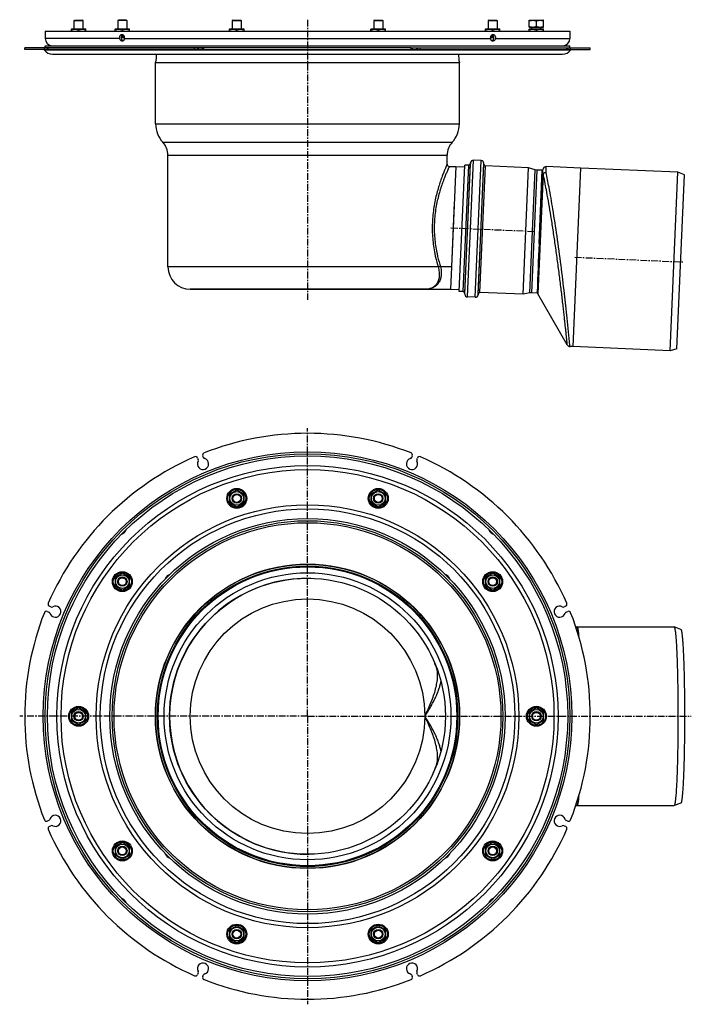
# Model space of a CAD drawing. Units: millimetres. Extents: x -676 to 493, y -595 to 287.
# Drawn here: x -108 to 493, y -595 to 286 of the extents above; entities that cross this region are included whole.
import ezdxf

# ---------------------------------------------------------------- set-up
doc = ezdxf.new("R2010")
doc.units = ezdxf.units.MM
doc.header["$LTSCALE"] = 16.335
doc.linetypes.add('CENTER', pattern=[0.6, 0.375, -0.075, 0.075, -0.075])
doc.layers.get('0').update_dxf_attribs({"linetype": 'CONTINUOUS'})
doc.layers.add('AXES', color=7, linetype='CONTINUOUS')

msp = doc.modelspace()

# ---------------------------------------------------------------- linework, layer by layer
at = {"color": 7, "linetype": 'Continuous'}
for p, q in [((348.14, 285.47), (348.52, 285.69)), ((348.14, 279.41), (348.14, 285.47)), ((348.52, 285.69), (360.76, 285.69)), ((354.64, 279.99), (354.64, 284.89)), ((361.14, 285.47), (360.76, 285.69)), ((361.14, 279.41), (361.14, 285.47)), ((-61.86, 277.47), (-61.48, 277.69)), ((-61.86, 275.69), (-61.86, 277.47)), ((-61.48, 277.69), (-49.24, 277.69)), ((-55.36, 275.69), (-55.36, 276.89)), ((-48.86, 277.47), (-49.24, 277.69)), ((-48.86, 275.69), (-48.86, 277.47)), ((-22.71, 277.47), (-22.33, 277.69)), ((-22.71, 275.69), (-22.71, 277.47)), ((-22.33, 277.69), (-10.09, 277.69)), ((-16.21, 275.69), (-16.21, 276.89)), ((-9.71, 277.47), (-10.09, 277.69)), ((-9.71, 275.69), (-9.71, 277.47)), ((79.79, 277.47), (80.17, 277.69)), ((79.79, 275.69), (79.79, 277.47)), ((80.17, 277.69), (92.41, 277.69)), ((86.29, 275.69), (86.29, 276.89)), ((92.79, 277.47), (92.41, 277.69)), ((92.79, 275.69), (92.79, 277.47)), ((206.49, 277.47), (206.87, 277.69)), ((206.49, 275.69), (206.49, 277.47)), ((206.87, 277.69), (219.11, 277.69)), ((212.99, 275.69), (212.99, 276.89)), ((219.49, 277.47), (219.11, 277.69)), ((219.49, 275.69), (219.49, 277.47)), ((308.99, 277.47), (309.37, 277.69)), ((308.99, 275.69), (308.99, 277.47)), ((309.37, 277.69), (321.61, 277.69)), ((315.49, 275.69), (315.49, 276.89)), ((321.99, 277.47), (321.61, 277.69)), ((321.99, 275.69), (321.99, 277.47)), ((348.52, 279.19), (348.14, 279.41)), ((348.14, 277.47), (348.52, 277.69)), ((348.14, 275.69), (348.14, 277.47)), ((348.52, 279.19), (360.76, 279.19)), ((348.52, 277.69), (360.76, 277.69)), ((354.64, 275.69), (354.64, 276.89)), ((360.76, 279.19), (361.14, 279.41)), ((361.14, 277.47), (360.76, 277.69)), ((361.14, 275.69), (361.14, 277.47)), ((-16.21, 271.31), (-16.21, 272.35)), ((315.49, 271.31), (315.49, 272.35)), ((242.35, 260.69), (-103.61, 260.69)), ((55.52, 259.19), (-103.61, 259.19)), ((-82.73, 259.19), (-82.73, 260.69)), ((51.86, 259.19), (51.86, 260.69)), ((55.66, 259.19), (55.66, 260.69)), ((55.66, 259.19), (242.35, 259.19)), ((250.73, 260.69), (402.89, 260.69)), ((250.73, 259.19), (402.89, 259.19)), ((382, 259.19), (382, 260.69)), ((282.44, 154.69), (278.51, 64.69)), ((359.85, 151.25), (355.37, 151.45)), ((357.49, 85.54), (360.38, 151.73)), ((360.38, 151.74), (360.38, 151.74)), ((360.38, 151.71), (360.38, 151.74)), ((360.38, 151.74), (360.38, 151.74)), ((394.48, 153.25), (363.51, 154.6)), ((387.5, -6.6), (394.48, 153.25)), ((278.51, 64.69), (24.64, 64.69)), ((278.51, 64.69), (277.64, 44.69)), ((254.64, 44.69), (44.64, 44.69)), ((355.34, 41.35), (350.57, 41.56)), ((387.5, -6.6), (384.78, -6.48)), ((56.33, -105.64), (55.81, -104.39)), ((243.46, -104.39), (242.95, -105.64)), ((51.2, -106.31), (51.71, -107.55)), ((247.57, -107.55), (248.08, -106.31)), ((86.29, -134.97), (79.79, -138.72)), ((79.79, -138.72), (79.79, -146.22)), ((92.79, -138.72), (86.29, -134.97)), ((92.79, -146.22), (92.79, -138.72)), ((212.99, -134.97), (206.49, -138.72)), ((206.49, -138.72), (206.49, -146.22)), ((219.49, -138.72), (212.99, -134.97)), ((219.49, -146.22), (219.49, -138.72)), ((79.79, -146.22), (86.29, -149.98)), ((86.29, -149.98), (92.79, -146.22)), ((206.49, -146.22), (212.99, -149.98)), ((212.99, -149.98), (219.49, -146.22)), ((-16.21, -209.44), (-22.71, -213.19)), ((-9.71, -213.19), (-16.21, -209.44)), ((315.49, -209.44), (308.99, -213.19)), ((321.99, -213.19), (315.49, -209.44)), ((-22.71, -213.19), (-22.71, -220.69)), ((-9.71, -220.69), (-9.71, -213.19)), ((308.99, -213.19), (308.99, -220.69)), ((321.99, -220.69), (321.99, -213.19)), ((-22.71, -220.69), (-16.21, -224.45)), ((-16.21, -224.45), (-9.71, -220.69)), ((308.99, -220.69), (315.49, -224.45)), ((315.49, -224.45), (321.99, -220.69)), ((-83.41, -243.61), (-82.16, -244.13)), ((-80.25, -239.51), (-81.49, -238.99)), ((380.77, -238.99), (379.52, -239.51)), ((381.44, -244.13), (382.68, -243.61)), ((-55.36, -329.93), (-61.86, -333.69)), ((-61.86, -333.69), (-61.86, -341.19)), ((-48.86, -333.69), (-55.36, -329.93)), ((-48.86, -341.19), (-48.86, -333.69)), ((354.64, -329.93), (348.14, -333.69)), ((348.14, -333.69), (348.14, -341.19)), ((361.14, -333.69), (354.64, -329.93)), ((361.14, -341.19), (361.14, -333.69)), ((-61.86, -341.19), (-55.36, -344.94)), ((-55.36, -344.94), (-48.86, -341.19)), ((348.14, -341.19), (354.64, -344.94)), ((354.64, -344.94), (361.14, -341.19)), ((-82.16, -430.75), (-83.41, -431.26)), ((382.68, -431.26), (381.44, -430.75)), ((-81.49, -435.88), (-80.25, -435.37)), ((379.52, -435.37), (380.77, -435.88)), ((-16.21, -450.43), (-22.71, -454.18)), ((-22.71, -454.18), (-22.71, -461.69)), ((-9.71, -454.18), (-16.21, -450.43)), ((-9.71, -461.69), (-9.71, -454.18)), ((315.49, -450.43), (308.99, -454.18)), ((308.99, -454.18), (308.99, -461.69)), ((321.99, -454.18), (315.49, -450.43)), ((321.99, -461.69), (321.99, -454.18)), ((-22.71, -461.69), (-16.21, -465.44)), ((-16.21, -465.44), (-9.71, -461.69)), ((308.99, -461.69), (315.49, -465.44)), ((315.49, -465.44), (321.99, -461.69)), ((86.29, -524.9), (79.79, -528.65)), ((79.79, -528.65), (79.79, -536.16)), ((92.79, -528.65), (86.29, -524.9)), ((92.79, -536.16), (92.79, -528.65)), ((212.99, -524.9), (206.49, -528.65)), ((206.49, -528.65), (206.49, -536.16)), ((219.49, -528.65), (212.99, -524.9)), ((219.49, -536.16), (219.49, -528.65)), ((79.79, -536.16), (86.29, -539.91)), ((86.29, -539.91), (92.79, -536.16)), ((206.49, -536.16), (212.99, -539.91)), ((212.99, -539.91), (219.49, -536.16)), ((51.71, -567.32), (51.2, -568.57)), ((55.81, -570.48), (56.33, -569.24))]:
    msp.add_line(p, q, dxfattribs=at)
at = {"color": 9, "linetype": 'Continuous'}
for p, q in [((-17.22, 269.99), (-14.4, 269.99)), ((-14.6, 271.05), (-17.03, 271.05)), ((313.68, 269.99), (316.5, 269.99)), ((313.88, 271.05), (316.3, 271.05)), ((-86.03, 259.19), (-86.03, 260.69)), ((-83.41, 260.69), (-83.41, 259.19)), ((-82.56, 259.19), (-82.56, 260.69)), ((48.55, 259.19), (48.55, 260.69)), ((51.2, 260.69), (51.2, 259.19)), ((51.71, 260.69), (51.71, 259.19)), ((56.93, 259.19), (56.93, 260.69)), ((381.84, 259.19), (381.84, 260.69)), ((382.68, 260.69), (382.68, 259.19)), ((385.31, 259.19), (385.31, 260.69)), ((356.99, 85.66), (359.85, 151.25)), ((363.28, 149.4), (363.51, 154.6)), ((360.7, 148.11), (356, 40.58)), ((355.34, 41.35), (355.36, 42.08)), ((355.36, 42.08), (355.37, 42.41)), ((384.68, -5.54), (384.68, -5.5)), ((384.78, -6.48), (384.68, -5.54)), ((264.98, -293.28), (264.96, -293.25)), ((264.98, -293.29), (264.98, -293.28)), ((264.96, -381.63), (264.98, -381.59)), ((264.98, -381.59), (264.98, -381.58))]:
    msp.add_line(p, q, dxfattribs=at)
at = {"color": 7, "linetype": 'Continuous'}
for centre, radius in [((86.29, -142.47), 8.92), ((86.29, -142.47), 6.12), ((86.29, -142.47), 4.2), ((212.99, -142.47), 8.92), ((212.99, -142.47), 6.12), ((212.99, -142.47), 4.2), ((-16.21, -216.94), 8.92), ((-16.21, -216.94), 6.12), ((315.49, -216.94), 8.92), ((315.49, -216.94), 6.12), ((-16.21, -216.94), 4.2), ((315.49, -216.94), 4.2), ((-55.36, -337.44), 8.92), ((-55.36, -337.44), 6.12), ((-55.36, -337.44), 4.2), ((354.64, -337.44), 8.92), ((354.64, -337.44), 6.12), ((354.64, -337.44), 4.2), ((-16.21, -457.93), 8.92), ((315.49, -457.93), 8.92), ((-16.21, -457.93), 6.12), ((-16.21, -457.93), 4.2), ((315.49, -457.93), 6.12), ((315.49, -457.93), 4.2), ((86.29, -532.4), 8.92), ((86.29, -532.4), 6.12), ((86.29, -532.4), 4.2), ((212.99, -532.4), 8.92), ((212.99, -532.4), 6.12), ((212.99, -532.4), 4.2)]:
    msp.add_circle(centre, radius, dxfattribs=at)
at = {"color": 9, "linetype": 'Continuous'}
for centre, radius in [((86.29, -142.47), 8.92), ((86.29, -142.47), 8.07), ((212.99, -142.47), 8.92), ((212.99, -142.47), 8.07), ((-16.21, -216.94), 8.92), ((-16.21, -216.94), 8.07), ((315.49, -216.94), 8.92), ((315.49, -216.94), 8.07), ((149.64, -337.44), 105), ((-55.36, -337.44), 8.92), ((-55.36, -337.44), 8.07), ((354.64, -337.44), 8.92), ((354.64, -337.44), 8.07), ((-16.21, -457.93), 8.92), ((315.49, -457.93), 8.92), ((-16.21, -457.93), 8.07), ((315.49, -457.93), 8.07), ((86.29, -532.4), 8.92), ((86.29, -532.4), 8.07), ((212.99, -532.4), 8.92), ((212.99, -532.4), 8.07)]:
    msp.add_circle(centre, radius, dxfattribs=at)
at = {"color": 7, "linetype": 'Continuous'}
for centre, radius, start, end in [((-20.4, 255.34), 16.51, 75.28239, 77.61576), ((319.79, 254.88), 16.98, 102.41698, 104.68486), ((276.64, 156.69), 2, 180, 270), ((359.87, 151.76), 0.51, 267.50003, 357.33679), ((363.38, 151.6), 3, 87.5, 177.33677), ((355.32, 40.84), 0.51, 20.72974, 87.5), ((358.6, 42.08), 3, 200.72989, 210), ((384.91, -3.49), 3, 210.00002, 267.5), ((149.64, -337.44), 253.25, 68.52625, 111.47375), ((149.64, -337.44), 253.25, 113.52625, 156.47375), ((49.35, -107.07), 2, 22.5, 113.52625), ((57.66, -103.63), 2, 111.47375, 202.5), ((58.18, -104.87), 2, 202.5, 252.4948), ((241.1, -104.87), 2, 287.5052, 337.5), ((241.62, -103.63), 2, 337.5, 68.52625), ((249.93, -107.07), 2, 66.47375, 157.5), ((149.64, -337.44), 253.25, 23.52625, 66.47375), ((56.07, -111.55), 5, 152.5052, 72.4948), ((49.86, -108.32), 2, 332.5052, 22.5), ((243.2, -111.55), 5, 107.5052, 27.4948), ((249.41, -108.32), 2, 157.5, 207.4948), ((149.64, -337.44), 123.5, 88.59717, 270.74846), ((-80.73, -237.15), 2, 156.47375, 247.5), ((380, -237.15), 2, 292.5, 23.52625), ((149.64, -337.44), 253.25, 158.52625, 201.47375), ((-84.17, -245.46), 2, 67.5, 158.52625), ((-82.93, -245.98), 2, 17.5052, 67.5), ((-76.25, -243.87), 5, 197.5052, 117.4948), ((-79.48, -237.66), 2, 247.5, 297.4948), ((375.53, -243.87), 5, 62.5052, 342.4948), ((378.76, -237.66), 2, 242.5052, 292.5), ((382.2, -245.98), 2, 112.5, 162.4948), ((383.45, -245.46), 2, 21.47375, 112.5), ((149.64, -337.44), 253.25, 338.52625, 21.47375), ((149.64, -337.44), 123.5, 24.14004, 26.55519), ((149.64, -337.44), 123.5, 21.0602, 23.02861), ((149.64, -337.44), 123.5, 335.62527, 339.0093), ((149.64, -337.44), 123.5, 333.44528, 333.95054), ((-84.17, -429.41), 2, 201.47375, 292.5), ((-82.93, -428.9), 2, 292.5, 342.4948), ((-76.25, -431), 5, 242.5052, 162.4948), ((375.53, -431), 5, 17.5052, 297.4948), ((382.2, -428.9), 2, 197.5052, 247.5), ((383.45, -429.41), 2, 247.5, 338.52625), ((-80.73, -437.73), 2, 112.5, 203.52625), ((149.64, -337.44), 253.25, 203.52625, 246.47375), ((-79.48, -437.21), 2, 62.5052, 112.5), ((149.64, -337.44), 253.25, 293.52625, 336.47375), ((378.76, -437.21), 2, 67.5, 117.4948), ((380, -437.73), 2, 336.47375, 67.5), ((56.07, -563.33), 5, 287.5052, 207.4948), ((49.35, -567.8), 2, 246.47375, 337.5), ((49.86, -566.56), 2, 337.5, 27.4948), ((57.66, -571.25), 2, 157.5, 248.52625), ((58.18, -570), 2, 107.5052, 157.5), ((149.64, -337.44), 253.25, 248.52625, 291.47375)]:
    msp.add_arc(centre, radius, start, end, dxfattribs=at)
at = {"color": 9, "linetype": 'Continuous'}
for centre, radius, start, end in [((359.87, 151.73), 0.51, 267.49445, 321.47545), ((359.87, 151.73), 0.512, 321.5202, 339.44956), ((359.87, 151.73), 0.51, 339.51966, 345.51794), ((359.87, 151.73), 0.512, 345.50427, 357.45988), ((-288.59, 12.38), 663.32, 11.67918, 11.80751), ((3721.23, -61.81), 3367.47, 177.49018, 178.22656), ((250.24, -298.88), 15.76, 18.55246, 19.83997), ((249.94, -298.98), 16.08, 18.11579, 18.55519), ((250.24, -376), 15.76, 340.16149, 341.44764), ((249.94, -375.9), 16.08, 341.44491, 341.87945)]:
    msp.add_arc(centre, radius, start, end, dxfattribs=at)
at = {"color": 7, "linetype": 'Continuous'}
for start_param, end_param in [(-0.968698, -0.941152), (-2.200441, -2.172895)]:
    msp.add_ellipse((280.04, -337.44), major_axis=(0, 55), ratio=0.043661, start_param=start_param, end_param=end_param, dxfattribs=at)
for points, knots in [([(348.14, 284.89), (348.4, 284.97), (348.93, 285.14), (349.74, 285.32), (350.56, 285.44), (351.39, 285.48), (352.21, 285.44), (353.03, 285.32), (353.84, 285.14), (354.38, 284.97), (354.64, 284.89)], [0, 0, 0, 0, 0.125711, 0.250878, 0.375578, 0.5, 0.624422, 0.749122, 0.874289, 1, 1, 1, 1]), ([(354.64, 284.89), (354.9, 284.97), (355.43, 285.14), (356.24, 285.32), (357.06, 285.44), (357.89, 285.48), (358.71, 285.44), (359.53, 285.32), (360.34, 285.14), (360.88, 284.97), (361.14, 284.89)], [0, 0, 0, 0, 0.125711, 0.250878, 0.375578, 0.5, 0.624422, 0.749122, 0.874289, 1, 1, 1, 1]), ([(-61.86, 276.89), (-61.6, 276.97), (-61.07, 277.14), (-60.26, 277.32), (-59.44, 277.44), (-58.61, 277.48), (-57.79, 277.44), (-56.97, 277.32), (-56.16, 277.14), (-55.62, 276.97), (-55.36, 276.89)], [0, 0, 0, 0, 0.125711, 0.250878, 0.375578, 0.5, 0.624422, 0.749122, 0.874289, 1, 1, 1, 1]), ([(-55.36, 276.89), (-55.1, 276.97), (-54.57, 277.14), (-53.76, 277.32), (-52.94, 277.44), (-52.11, 277.48), (-51.29, 277.44), (-50.47, 277.32), (-49.66, 277.14), (-49.12, 276.97), (-48.86, 276.89)], [0, 0, 0, 0, 0.125711, 0.250878, 0.375578, 0.5, 0.624422, 0.749122, 0.874289, 1, 1, 1, 1]), ([(-22.71, 276.89), (-22.45, 276.97), (-21.92, 277.14), (-21.11, 277.32), (-20.29, 277.44), (-19.46, 277.48), (-18.63, 277.44), (-17.81, 277.32), (-17, 277.14), (-16.47, 276.97), (-16.21, 276.89)], [0, 0, 0, 0, 0.125711, 0.250878, 0.375578, 0.5, 0.624422, 0.749122, 0.874289, 1, 1, 1, 1]), ([(-16.21, 276.89), (-15.95, 276.97), (-15.42, 277.14), (-14.61, 277.32), (-13.79, 277.44), (-12.96, 277.48), (-12.13, 277.44), (-11.31, 277.32), (-10.5, 277.14), (-9.97, 276.97), (-9.71, 276.89)], [0, 0, 0, 0, 0.125711, 0.250878, 0.375578, 0.5, 0.624422, 0.749122, 0.874289, 1, 1, 1, 1]), ([(79.79, 276.89), (80.05, 276.97), (80.58, 277.14), (81.39, 277.32), (82.21, 277.44), (83.04, 277.48), (83.87, 277.44), (84.69, 277.32), (85.5, 277.14), (86.03, 276.97), (86.29, 276.89)], [0, 0, 0, 0, 0.125711, 0.250878, 0.375578, 0.5, 0.624422, 0.749122, 0.874289, 1, 1, 1, 1]), ([(86.29, 276.89), (86.55, 276.97), (87.08, 277.14), (87.89, 277.32), (88.71, 277.44), (89.54, 277.48), (90.37, 277.44), (91.19, 277.32), (92, 277.14), (92.53, 276.97), (92.79, 276.89)], [0, 0, 0, 0, 0.125711, 0.250878, 0.375578, 0.5, 0.624422, 0.749122, 0.874289, 1, 1, 1, 1]), ([(206.49, 276.89), (206.75, 276.97), (207.28, 277.14), (208.09, 277.32), (208.91, 277.44), (209.74, 277.48), (210.56, 277.44), (211.38, 277.32), (212.19, 277.14), (212.72, 276.97), (212.99, 276.89)], [0, 0, 0, 0, 0.125711, 0.250878, 0.375578, 0.5, 0.624422, 0.749122, 0.874289, 1, 1, 1, 1]), ([(212.99, 276.89), (213.25, 276.97), (213.78, 277.14), (214.59, 277.32), (215.41, 277.44), (216.24, 277.48), (217.06, 277.44), (217.88, 277.32), (218.69, 277.14), (219.22, 276.97), (219.49, 276.89)], [0, 0, 0, 0, 0.125711, 0.250878, 0.375578, 0.5, 0.624422, 0.749122, 0.874289, 1, 1, 1, 1]), ([(308.99, 276.89), (309.25, 276.97), (309.78, 277.14), (310.59, 277.32), (311.41, 277.44), (312.24, 277.48), (313.06, 277.44), (313.88, 277.32), (314.69, 277.14), (315.22, 276.97), (315.49, 276.89)], [0, 0, 0, 0, 0.125711, 0.250878, 0.375578, 0.5, 0.624422, 0.749122, 0.874289, 1, 1, 1, 1]), ([(315.49, 276.89), (315.75, 276.97), (316.28, 277.14), (317.09, 277.32), (317.91, 277.44), (318.74, 277.48), (319.56, 277.44), (320.38, 277.32), (321.19, 277.14), (321.72, 276.97), (321.99, 276.89)], [0, 0, 0, 0, 0.125711, 0.250878, 0.375578, 0.5, 0.624422, 0.749122, 0.874289, 1, 1, 1, 1]), ([(348.14, 279.99), (348.4, 279.9), (348.93, 279.74), (349.74, 279.55), (350.56, 279.43), (351.39, 279.39), (352.21, 279.43), (353.03, 279.55), (353.84, 279.74), (354.38, 279.9), (354.64, 279.99)], [0, 0, 0, 0, 0.125711, 0.250878, 0.375578, 0.5, 0.624422, 0.749122, 0.874289, 1, 1, 1, 1]), ([(348.14, 276.89), (348.4, 276.97), (348.93, 277.14), (349.74, 277.32), (350.56, 277.44), (351.39, 277.48), (352.21, 277.44), (353.03, 277.32), (353.84, 277.14), (354.38, 276.97), (354.64, 276.89)], [0, 0, 0, 0, 0.125711, 0.250878, 0.375578, 0.5, 0.624422, 0.749122, 0.874289, 1, 1, 1, 1]), ([(354.64, 279.99), (354.9, 279.9), (355.43, 279.74), (356.24, 279.55), (357.06, 279.43), (357.89, 279.39), (358.71, 279.43), (359.53, 279.55), (360.34, 279.74), (360.88, 279.9), (361.14, 279.99)], [0, 0, 0, 0, 0.125711, 0.250878, 0.375578, 0.5, 0.624422, 0.749122, 0.874289, 1, 1, 1, 1]), ([(354.64, 276.89), (354.9, 276.97), (355.43, 277.14), (356.24, 277.32), (357.06, 277.44), (357.89, 277.48), (358.71, 277.44), (359.53, 277.32), (360.34, 277.14), (360.88, 276.97), (361.14, 276.89)], [0, 0, 0, 0, 0.125711, 0.250878, 0.375578, 0.5, 0.624422, 0.749122, 0.874289, 1, 1, 1, 1]), ([(-16.21, 271.31), (-16.1, 271.34), (-15.64, 271.45), (-15.18, 271.55), (-14.84, 271.61)], [0, 0, 0, 0, 0.250485, 1, 1, 1, 1]), ([(314.11, 271.61), (314.23, 271.59), (314.69, 271.5), (315.15, 271.4), (315.49, 271.31)], [0, 0, 0, 0, 0.249587, 1, 1, 1, 1]), ([(392.55, -265.88), (392.5, -265.22), (392.38, -264.01), (392.2, -262.3), (392.01, -260.85), (391.84, -259.8), (391.7, -259.1), (391.6, -258.66), (391.51, -258.29), (391.41, -257.99), (391.31, -257.76), (391.22, -257.6), (391.15, -257.51), (391.1, -257.47), (391.05, -257.44), (391.01, -257.44), (390.99, -257.44)], [0, 0, 0, 0, 0.225146, 0.42215, 0.590418, 0.729495, 0.788001, 0.83913, 0.882901, 0.919379, 0.948703, 0.971183, 0.98008, 0.987625, 0.994112, 1, 1, 1, 1]), ([(390.99, -417.44), (391.01, -417.44), (391.05, -417.43), (391.1, -417.4), (391.15, -417.36), (391.22, -417.27), (391.31, -417.12), (391.41, -416.88), (391.51, -416.58), (391.6, -416.21), (391.7, -415.78), (391.84, -415.07), (392.01, -414.02), (392.2, -412.57), (392.38, -410.87), (392.5, -409.65), (392.55, -409)], [0, 0, 0, 0, 0.005888, 0.012375, 0.01992, 0.028817, 0.051297, 0.080621, 0.117099, 0.16087, 0.211999, 0.270505, 0.409582, 0.57785, 0.774854, 1, 1, 1, 1])]:
    msp.add_open_spline(points, degree=3, knots=knots, dxfattribs=at)
at = {"color": 9, "linetype": 'Continuous'}
for points, knots in [([(274.64, 156.69), (274.64, 156.69), (274.64, 156.68), (274.64, 156.68), (274.63, 156.67), (274.62, 156.65), (274.61, 156.62), (274.59, 156.57), (274.56, 156.5), (274.52, 156.42), (274.48, 156.33), (274.42, 156.18), (274.32, 155.95), (274.18, 155.64), (274.02, 155.28), (273.84, 154.85), (273.64, 154.38), (273.32, 153.64), (272.88, 152.59), (272.3, 151.17), (271.65, 149.57), (270.95, 147.77), (270.21, 145.8), (269.43, 143.67), (268.33, 140.51), (266.95, 136.2), (265.37, 130.62), (263.94, 124.56), (262.74, 118.1), (261.86, 111.32), (261.36, 104.33), (261.29, 97.25), (261.78, 87.99), (262.74, 81.14), (263.61, 76.69)], [0, 0, 0, 0, 0.000024, 0.000095, 0.000214, 0.000381, 0.000858, 0.001524, 0.002381, 0.003428, 0.004662, 0.006085, 0.009491, 0.01364, 0.01852, 0.024121, 0.030432, 0.03744, 0.053489, 0.072148, 0.093287, 0.11677, 0.14246, 0.170221, 0.199916, 0.264592, 0.335483, 0.411621, 0.492029, 0.575669, 0.661402, 0.747983, 0.834118, 1, 1, 1, 1]), ([(276.64, 154.69), (276.64, 154.69), (276.64, 154.68), (276.64, 154.68), (276.63, 154.67), (276.63, 154.66), (276.62, 154.64), (276.61, 154.62), (276.59, 154.57), (276.56, 154.51), (276.52, 154.44), (276.48, 154.35), (276.42, 154.21), (276.32, 153.99), (276.18, 153.7), (276.02, 153.35), (275.84, 152.95), (275.64, 152.49), (275.41, 151.99), (275.16, 151.44), (274.8, 150.61), (274.29, 149.45), (273.64, 147.92), (272.94, 146.21), (272.19, 144.33), (271.41, 142.29), (270.6, 140.09), (269.78, 137.74), (268.65, 134.34), (267.29, 129.78), (265.82, 123.94), (264.59, 117.69), (263.68, 111.12), (263.16, 104.33), (263.08, 97.46), (263.45, 90.62), (264.23, 83.96), (265, 79.62), (265.44, 77.49)], [0, 0, 0, 0, 0.000024, 0.000094, 0.000212, 0.000377, 0.000589, 0.000848, 0.001508, 0.002356, 0.003391, 0.004613, 0.006021, 0.009392, 0.013497, 0.018328, 0.023873, 0.030122, 0.037063, 0.044681, 0.052963, 0.071458, 0.092423, 0.115727, 0.141238, 0.168824, 0.198354, 0.229704, 0.262749, 0.333447, 0.409513, 0.489991, 0.573845, 0.659912, 0.746898, 0.833442, 0.918212, 1, 1, 1, 1]), ([(360.17, 146.73), (360.17, 146.91), (360.23, 147.28), (360.42, 147.8), (360.73, 148.27), (361.25, 148.82), (362.11, 149.31), (362.9, 149.41), (363.28, 149.4)], [0, 0, 0, 0, 0.121107, 0.24289, 0.365838, 0.490332, 0.74294, 1, 1, 1, 1]), ([(360.7, 148.11), (360.54, 147.91), (360.28, 147.47), (360.18, 146.97), (360.17, 146.73)], [0, 0, 0, 0, 0.505739, 1, 1, 1, 1]), ([(360.7, 148.11), (360.84, 148.31), (361.18, 148.68), (361.81, 149.09), (362.53, 149.34), (363.03, 149.4), (363.28, 149.4)], [0, 0, 0, 0, 0.246167, 0.495987, 0.747935, 1, 1, 1, 1]), ([(382.31, -4.99), (382.31, -4.98), (382.31, -4.98), (382.31, -4.96), (382.3, -4.94), (382.3, -4.91), (382.3, -4.87), (382.29, -4.79), (382.28, -4.68), (382.26, -4.52), (382.24, -4.32), (382.22, -4.08), (382.18, -3.69), (382.12, -3.12), (382.04, -2.32), (381.94, -1.38), (381.83, -0.3), (381.7, 0.91), (381.51, 2.8), (381.23, 5.48), (380.85, 9.06), (380.41, 13.12), (379.93, 17.63), (379.38, 22.54), (378.79, 27.82), (377.91, 35.49), (376.7, 45.69), (375.12, 58.44), (373.39, 71.63), (371.56, 84.87), (369.65, 97.8), (367.18, 113.41), (364.38, 129.64), (362.02, 141.7), (361, 146.66)], [0, 0, 0, 0, 0.00003, 0.00012, 0.00027, 0.00048, 0.000751, 0.001081, 0.00192, 0.002999, 0.004317, 0.005873, 0.007666, 0.011961, 0.017192, 0.023349, 0.030421, 0.038393, 0.04725, 0.067546, 0.091151, 0.11788, 0.147528, 0.179868, 0.214655, 0.251629, 0.331027, 0.415748, 0.503375, 0.591454, 0.677556, 0.75932, 0.90094, 1, 1, 1, 1]), ([(384.68, -5.5), (383.88, 2.63), (382.31, 18.06), (379.67, 41.92), (376.71, 66.34), (373.3, 91.54), (369.72, 114.89), (366.38, 133.97), (364.21, 144.98), (363.28, 149.4)], [0, 0, 0, 0, 0.156759, 0.297356, 0.460319, 0.628566, 0.784924, 0.913388, 1, 1, 1, 1]), ([(355.79, 41.02), (355.79, 41.02), (355.79, 41.03), (355.79, 41.05), (355.8, 41.08), (355.8, 41.14), (355.8, 41.23), (355.8, 41.34), (355.81, 41.48), (355.81, 41.65), (355.82, 41.92), (355.84, 42.32), (355.85, 42.88), (355.88, 43.53), (355.9, 44.28), (355.93, 45.13), (355.97, 46.45), (356.04, 48.32), (356.12, 50.83), (356.23, 53.67), (356.34, 56.83), (356.47, 60.28), (356.61, 64), (356.82, 69.41), (357.11, 76.61), (357.36, 82.5), (357.49, 85.54)], [0, 0, 0, 0, 0.000287, 0.000645, 0.001146, 0.002576, 0.004578, 0.007151, 0.010293, 0.014003, 0.018279, 0.028522, 0.041002, 0.055697, 0.07258, 0.091619, 0.11278, 0.161308, 0.217807, 0.281862, 0.353002, 0.430706, 0.514403, 0.603479, 0.795114, 1, 1, 1, 1]), ([(357.49, 85.54), (357.49, 85.54), (357.48, 85.56), (357.45, 85.58), (357.41, 85.6), (357.34, 85.61), (357.27, 85.63), (357.15, 85.65), (357.05, 85.65), (356.99, 85.66)], [0, 0, 0, 0, 0.040525, 0.105081, 0.199027, 0.321191, 0.467811, 0.633912, 1, 1, 1, 1]), ([(263.61, 76.69), (263.82, 75.63), (264.66, 71.6), (265.69, 67.61), (266.53, 64.69)], [0, 0, 0, 0, 0.261998, 1, 1, 1, 1]), ([(265.44, 77.49), (265.67, 76.35), (266.62, 72.04), (267.81, 67.78), (268.78, 64.69)], [0, 0, 0, 0, 0.264001, 1, 1, 1, 1]), ([(266.53, 64.69), (266.79, 63.9), (267.2, 62.34), (267.57, 60.03), (267.69, 57.84), (267.54, 55.23), (267, 52.82), (266.05, 50.73), (265.21, 49.39), (264.23, 48.23), (263.13, 47.24), (261.92, 46.42), (260.16, 45.55), (257.72, 44.85), (255.68, 44.69), (254.64, 44.69)], [0, 0, 0, 0, 0.089447, 0.173245, 0.251388, 0.324097, 0.454682, 0.514035, 0.570341, 0.624414, 0.67707, 0.729086, 0.781157, 0.887577, 1, 1, 1, 1]), ([(268.75, 64.69), (269.13, 63.15), (269.49, 60.85), (269.44, 57.86), (269.19, 55.84), (268.72, 53.98), (268.07, 52.28), (267.24, 50.77), (266.27, 49.43), (265.15, 48.26), (263.92, 47.27), (262.57, 46.45), (260.64, 45.56), (257.98, 44.85), (255.77, 44.69), (254.64, 44.69)], [0, 0, 0, 0, 0.164083, 0.238874, 0.309039, 0.374986, 0.437259, 0.496495, 0.553395, 0.608677, 0.663038, 0.717129, 0.771515, 0.882857, 1, 1, 1, 1]), ([(254.64, -337.44), (255.6, -335.57), (257.44, -331.82), (259.96, -326.11), (262.17, -320.38), (264, -314.68), (265.16, -309.95), (265.79, -306.26), (266.1, -303.59), (266.22, -301.02), (266.11, -297.8), (265.7, -295.44), (265.22, -293.98)], [0, 0, 0, 0, 0.137857, 0.274884, 0.410004, 0.54181, 0.668536, 0.729382, 0.788198, 0.84476, 0.898918, 1, 1, 1, 1]), ([(254.64, -337.44), (256.33, -334.93), (258.74, -331.11), (261.68, -325.88), (263.7, -321.95), (265.5, -318.03), (267.06, -314.13), (268.32, -310.29), (268.95, -307.74), (269.19, -306.48)], [0, 0, 0, 0, 0.263474, 0.393874, 0.522473, 0.648424, 0.770743, 0.888323, 1, 1, 1, 1]), ([(265.22, -380.9), (265.7, -379.43), (266.11, -377.08), (266.22, -373.86), (266.1, -371.28), (265.79, -368.62), (265.16, -364.92), (264, -360.2), (262.17, -354.5), (259.96, -348.76), (257.44, -343.06), (255.6, -339.3), (254.64, -337.44)], [0, 0, 0, 0, 0.10108, 0.155238, 0.211799, 0.270614, 0.33146, 0.458186, 0.589993, 0.725113, 0.862142, 1, 1, 1, 1]), ([(269.19, -368.4), (268.95, -367.14), (268.32, -364.58), (267.06, -360.75), (265.5, -356.85), (263.7, -352.92), (261.68, -348.99), (258.74, -343.77), (256.33, -339.95), (254.64, -337.44)], [0, 0, 0, 0, 0.111677, 0.229257, 0.351575, 0.477527, 0.606126, 0.736526, 1, 1, 1, 1])]:
    msp.add_open_spline(points, degree=3, knots=knots, dxfattribs=at)
at = {"layer": 'AXES', "color": 7, "linetype": 'Continuous'}
for p, q in [((-59.36, 285.19), (-58.86, 285.69)), ((-59.36, 277.69), (-59.36, 285.19)), ((-59.36, 285.19), (-51.36, 285.19)), ((-58.86, 285.69), (-51.86, 285.69)), ((-51.36, 285.19), (-51.86, 285.69)), ((-51.36, 277.69), (-51.36, 285.19)), ((-19.71, 285.69), (-20.21, 285.19)), ((-20.21, 285.19), (-20.21, 277.69)), ((-12.21, 285.19), (-20.21, 285.19)), ((-12.71, 285.69), (-19.71, 285.69)), ((-12.71, 285.69), (-12.21, 285.19)), ((-12.21, 285.19), (-12.21, 277.69)), ((82.79, 285.69), (82.29, 285.19)), ((82.29, 285.19), (82.29, 277.69)), ((82.29, 285.19), (90.29, 285.19)), ((82.79, 285.69), (89.79, 285.69)), ((89.79, 285.69), (90.29, 285.19)), ((90.29, 285.19), (90.29, 277.69)), ((209.49, 285.69), (208.99, 285.19)), ((208.99, 285.19), (208.99, 277.69)), ((208.99, 285.19), (216.99, 285.19)), ((209.49, 285.69), (216.49, 285.69)), ((216.49, 285.69), (216.99, 285.19)), ((216.99, 285.19), (216.99, 277.69)), ((311.99, 285.69), (311.49, 285.19)), ((311.49, 285.19), (311.49, 277.69)), ((311.49, 285.19), (319.49, 285.19)), ((311.99, 285.69), (318.99, 285.69)), ((318.99, 285.69), (319.49, 285.19)), ((319.49, 285.19), (319.49, 277.69)), ((-85.36, 275.69), (-85.36, 269.19)), ((-85.36, 275.69), (384.64, 275.69)), ((350.64, 277.69), (350.64, 279.19)), ((358.64, 277.69), (358.64, 279.19)), ((384.64, 275.69), (384.64, 269.19)), ((-14.4, 269.69), (-17.22, 269.69)), ((316.5, 269.69), (313.67, 269.69)), ((-103.61, 259.19), (-103.61, 260.69)), ((-85.36, 260.69), (-85.36, 262.69)), ((-85.36, 262.69), (384.64, 262.69)), ((242.35, 260.69), (250.73, 260.69)), ((242.35, 259.19), (247.31, 259.19)), ((243.62, 259.19), (243.62, 260.69)), ((247.41, 259.19), (247.41, 260.69)), ((247.41, 259.19), (250.73, 259.19)), ((384.64, 260.69), (384.64, 262.69)), ((402.89, 259.19), (402.89, 260.69)), ((-78.86, 255.19), (378.14, 255.19)), ((13.64, 192.69), (13.64, 247.69)), ((13.64, 247.69), (285.64, 247.69)), ((285.64, 192.69), (285.64, 247.69)), ((24.64, 64.69), (24.64, 164.69)), ((274.64, 156.69), (274.64, 164.69)), ((305.15, 159.9), (298.23, 160.2)), ((276.64, 154.69), (282.44, 154.69)), ((282.44, 154.63), (290.43, 154.29)), ((285.56, 42.74), (290.5, 155.93)), ((293.97, 155.78), (290.5, 155.93)), ((295.64, 158.03), (295.52, 157.09)), ((307.58, 156.56), (307.54, 157.51)), ((347.58, 153.44), (309.02, 155.13)), ((342.64, 40.25), (347.58, 153.44)), ((353.66, 151.53), (347.58, 153.44)), ((348.86, 41.63), (353.66, 151.53)), ((350.57, 41.56), (355.37, 151.45)), ((355.37, 151.45), (353.66, 151.53)), ((387.5, -6.6), (394.48, 153.25)), ((481.4, 149.45), (394.48, 153.25)), ((474.42, -10.4), (481.4, 149.45)), ((480.51, -8.48), (487.3, 147.01)), ((487.3, 147.01), (481.4, 149.45)), ((281.03, 122.34), (278.51, 64.69)), ((44.69, 44.69), (277.64, 44.69)), ((277.64, 44.74), (285.63, 44.39)), ((289.02, 42.59), (285.56, 42.74)), ((290.5, 40.21), (290.46, 41.16)), ((299.81, 37.52), (292.89, 37.82)), ((302.52, 40.63), (302.4, 39.69)), ((342.64, 40.25), (304.07, 41.93)), ((348.86, 41.63), (342.64, 40.25)), ((350.57, 41.56), (348.86, 41.63)), ((382.31, -4.99), (356, 40.58)), ((474.42, -10.4), (387.5, -6.6)), ((480.51, -8.48), (474.42, -10.4)), ((389.91, -257.44), (477.91, -257.44)), ((477.91, -257.44), (477.97, -257.45)), ((483.96, -259.63), (477.97, -257.45)), ((274.02, -282.44), (274.29, -282.44)), ((274.02, -392.44), (274.29, -392.44)), ((389.91, -417.44), (477.91, -417.44)), ((477.97, -417.43), (477.91, -417.44)), ((483.96, -415.24), (477.97, -417.43)), ((242.95, -569.24), (243.46, -570.48)), ((248.08, -568.57), (247.57, -567.32))]:
    msp.add_line(p, q, dxfattribs=at)
at = {"layer": 'AXES', "color": 7, "linetype": 'CENTER'}
for p, q in [((149.64, 286), (149.64, 35.29)), ((278.04, 99.77), (352.97, 96.5)), ((388.99, 73.41), (485.9, 69.18)), ((149.64, -337.44), (149.64, -79.65)), ((149.64, -337.44), (-108.15, -337.44)), ((149.64, -337.44), (149.64, -595.23)), ((149.64, -337.44), (493.38, -337.44))]:
    msp.add_line(p, q, dxfattribs=at)
at = {"layer": 'AXES', "color": 9, "linetype": 'Continuous'}
for p, q in [((-18.6, 269.19), (-85.36, 269.19)), ((-15.12, 267.33), (-16.05, 267.33)), ((-14.44, 269.19), (313.72, 269.19)), ((314.39, 267.33), (315.33, 267.33)), ((317.87, 269.19), (384.64, 269.19)), ((385.21, 258.62), (-85.93, 258.62)), ((242.35, 259.19), (242.35, 260.69)), ((247.57, 260.69), (247.57, 259.19)), ((248.08, 260.69), (248.08, 259.19)), ((250.73, 259.19), (250.73, 260.69)), ((13.64, 192.69), (285.64, 192.69)), ((20.09, 176.26), (279.18, 176.26)), ((24.64, 164.69), (274.64, 164.69)), ((292.89, 37.82), (298.23, 160.2)), ((299.81, 37.52), (305.15, 159.9)), ((289.02, 42.59), (293.97, 155.78)), ((290.46, 41.16), (295.52, 157.09)), ((290.5, 40.21), (295.64, 158.03)), ((302.4, 39.69), (307.54, 157.51)), ((302.52, 40.63), (307.58, 156.56)), ((304.07, 41.93), (309.02, 155.13))]:
    msp.add_line(p, q, dxfattribs=at)
for radius in [236.75, 224.4, 220.75, 189.25, 185.6, 173.25, 128.45]:
    msp.add_circle((149.64, -337.44), radius, dxfattribs=at)
at = {"layer": 'AXES', "color": 7, "linetype": 'Continuous'}
for centre, radius in [((149.64, -337.44), 235), ((149.64, -337.44), 233), ((86.29, -142.47), 4), ((86.29, -142.47), 3.5), ((212.99, -142.47), 4), ((212.99, -142.47), 3.5), ((149.64, -337.44), 177), ((149.64, -337.44), 175), ((149.64, -337.44), 136.25), ((149.64, -337.44), 136), ((149.64, -337.44), 134.54), ((149.64, -337.44), 133.75), ((-16.21, -216.94), 4), ((-16.21, -216.94), 3.5), ((149.64, -337.44), 123.5), ((315.49, -216.94), 4), ((315.49, -216.94), 3.5), ((-55.36, -337.44), 4), ((-55.36, -337.44), 3.5), ((354.64, -337.44), 3.5), ((-16.21, -457.93), 4), ((-16.21, -457.93), 3.5), ((315.49, -457.93), 4), ((315.49, -457.93), 3.5), ((86.29, -532.4), 4), ((212.99, -532.4), 4), ((86.29, -532.4), 3.5), ((212.99, -532.4), 3.5)]:
    msp.add_circle(centre, radius, dxfattribs=at)
for centre, radius, start, end in [((-78.86, 269.19), 6.5, 180, 267.82189), ((-14.19, 269.78), 3.08, 233.04667, 240.99434), ((-15.01, 271), 1.81, 116.73528, 122.67242), ((-14.3, 269.59), 2.85, 241.03534, 245.43542), ((313.58, 269.59), 2.85, 294.56664, 298.91912), ((313.48, 269.76), 3.04, 298.92006, 306.94604), ((314.29, 271), 1.81, 57.35497, 63.26661), ((378.14, 269.19), 6.5, 272.17811, 360), ((-87.11, 257.69), 1.5, 38.24662, 72.74887), ((-78.86, 264.19), 9, 218.24662, 270), ((378.14, 264.19), 9, 270, 321.75338), ((386.38, 257.69), 1.5, 107.25113, 141.75338), ((-14.15, 254.19), 28.54, 346.83611, 2.00793), ((313.43, 254.19), 28.54, 177.99207, 193.16389), ((37.78, 192.69), 24.14, 180, 222.89547), ((261.5, 192.69), 24.14, 317.10453, 360), ((7.64, 164.69), 17, 0, 42.89547), ((291.64, 164.69), 17, 137.10453, 180), ((298.12, 157.7), 2.5, 87.5, 172.5), ((305.04, 157.4), 2.5, 2.5, 87.5), ((294.03, 157.28), 1.5, 267.5, 352.5), ((309.08, 156.62), 1.5, 182.5, 267.5), ((44.64, 64.69), 20, 180, 270), ((288.96, 41.09), 1.5, 2.5, 87.5), ((293, 40.32), 2.5, 182.5, 267.5), ((299.92, 40.01), 2.5, 267.5, 352.5), ((304.01, 40.43), 1.5, 87.5, 172.5), ((243.2, -563.33), 5, 332.5052, 252.4948), ((241.1, -570), 2, 22.5, 72.4948), ((241.62, -571.25), 2, 291.47375, 22.5), ((249.41, -566.56), 2, 152.5052, 202.5), ((249.93, -567.8), 2, 202.5, 293.52625)]:
    msp.add_arc(centre, radius, start, end, dxfattribs=at)
for points, knots in [([(-18.6, 269.19), (-18.66, 269.62), (-18.65, 270.49), (-18.31, 271.51), (-17.86, 272.15), (-17.46, 272.51), (-17.01, 272.73), (-16.69, 272.79), (-16.53, 272.79)], [0, 0, 0, 0, 0.284767, 0.554666, 0.677956, 0.791984, 0.898218, 1, 1, 1, 1]), ([(-16.21, 266.79), (-16.47, 266.79), (-17.02, 266.93), (-17.75, 267.45), (-18.34, 268.22), (-18.55, 268.86), (-18.6, 269.19)], [0, 0, 0, 0, 0.214652, 0.459083, 0.723781, 1, 1, 1, 1]), ([(-16.44, 272.13), (-16.59, 271.95), (-16.94, 271.42), (-17.24, 270.4), (-17.24, 269.59), (-17.18, 269.19)], [0, 0, 0, 0, 0.229513, 0.606376, 1, 1, 1, 1]), ([(-17.18, 269.19), (-17.13, 268.81), (-16.85, 268.1), (-16.33, 267.54), (-16.04, 267.32)], [0, 0, 0, 0, 0.5079, 1, 1, 1, 1]), ([(-16.53, 272.79), (-16.37, 272.79), (-16.05, 272.73), (-15.6, 272.51), (-15.19, 272.15), (-14.73, 271.51), (-14.39, 270.49), (-14.38, 269.62), (-14.44, 269.19)], [0, 0, 0, 0, 0.101721, 0.208313, 0.322832, 0.446466, 0.71615, 1, 1, 1, 1]), ([(-15.99, 272.52), (-16.03, 272.5), (-16.19, 272.38), (-16.34, 272.24), (-16.44, 272.13)], [0, 0, 0, 0, 0.242176, 1, 1, 1, 1]), ([(-14.44, 269.19), (-14.49, 268.86), (-14.59, 268.4), (-14.81, 267.83), (-15, 267.47), (-15.24, 267.17), (-15.53, 266.95), (-15.85, 266.81), (-16.09, 266.79), (-16.21, 266.79)], [0, 0, 0, 0, 0.301306, 0.437682, 0.56276, 0.677616, 0.785402, 0.891096, 1, 1, 1, 1]), ([(313.72, 269.19), (313.65, 269.62), (313.66, 270.49), (314.01, 271.51), (314.47, 272.15), (314.87, 272.51), (315.33, 272.73), (315.65, 272.79), (315.81, 272.79)], [0, 0, 0, 0, 0.283849, 0.553533, 0.677167, 0.791686, 0.898278, 1, 1, 1, 1]), ([(315.48, 266.79), (315.37, 266.79), (315.13, 266.81), (314.8, 266.95), (314.52, 267.17), (314.28, 267.47), (314.08, 267.83), (313.86, 268.4), (313.76, 268.86), (313.72, 269.19)], [0, 0, 0, 0, 0.108905, 0.214599, 0.322386, 0.437242, 0.562319, 0.698694, 1, 1, 1, 1]), ([(315.71, 272.13), (315.68, 272.17), (315.54, 272.31), (315.39, 272.44), (315.26, 272.52)], [0, 0, 0, 0, 0.258694, 1, 1, 1, 1]), ([(315.31, 267.32), (315.61, 267.54), (316.13, 268.09), (316.41, 268.81), (316.46, 269.19)], [0, 0, 0, 0, 0.49208, 1, 1, 1, 1]), ([(317.87, 269.19), (317.83, 268.86), (317.62, 268.22), (317.03, 267.45), (316.3, 266.93), (315.74, 266.79), (315.48, 266.79)], [0, 0, 0, 0, 0.276219, 0.540917, 0.785348, 1, 1, 1, 1]), ([(316.46, 269.19), (316.5, 269.46), (316.55, 270.48), (316.21, 271.56), (315.71, 272.13)], [0, 0, 0, 0, 0.265856, 1, 1, 1, 1]), ([(315.81, 272.79), (315.97, 272.79), (316.29, 272.73), (316.74, 272.51), (317.14, 272.15), (317.59, 271.51), (317.93, 270.49), (317.94, 269.62), (317.87, 269.19)], [0, 0, 0, 0, 0.101782, 0.208015, 0.322043, 0.445333, 0.715233, 1, 1, 1, 1]), ([(-14.63, -173.17), (-14.86, -173.41), (-15.24, -173.71), (-15.78, -174.04), (-16.15, -174.24), (-16.49, -174.41), (-16.78, -174.54), (-17, -174.65), (-17.12, -174.72), (-17.16, -174.75)], [0, 0, 0, 0, 0.330552, 0.485063, 0.62743, 0.754171, 0.861334, 0.9446, 1, 1, 1, 1]), ([(-13.07, -170.67), (-13.1, -170.72), (-13.17, -170.85), (-13.28, -171.08), (-13.42, -171.37), (-13.65, -171.84), (-14.01, -172.47), (-14.4, -172.95), (-14.63, -173.17)], [0, 0, 0, 0, 0.062013, 0.149363, 0.258222, 0.384745, 0.677019, 1, 1, 1, 1]), ([(313.9, -173.17), (313.68, -172.95), (313.29, -172.47), (312.93, -171.84), (312.7, -171.37), (312.56, -171.08), (312.45, -170.85), (312.38, -170.72), (312.35, -170.67)], [0, 0, 0, 0, 0.322978, 0.615249, 0.741773, 0.850632, 0.937984, 1, 1, 1, 1]), ([(316.44, -174.75), (316.39, -174.72), (316.27, -174.65), (316.05, -174.54), (315.76, -174.41), (315.42, -174.24), (315.05, -174.04), (314.52, -173.71), (314.14, -173.41), (313.9, -173.17)], [0, 0, 0, 0, 0.055979, 0.139603, 0.246921, 0.373638, 0.51587, 0.670118, 1, 1, 1, 1]), ([(23.99, -211.79), (24.23, -211.55), (24.63, -211.23), (25.18, -210.9), (25.57, -210.71), (25.92, -210.55), (26.21, -210.42), (26.41, -210.33), (26.52, -210.26), (26.56, -210.23), (26.58, -210.22)], [0, 0, 0, 0, 0.336579, 0.493341, 0.637147, 0.764212, 0.870174, 0.950149, 0.978998, 1, 1, 1, 1]), ([(272.7, -210.22), (272.72, -210.23), (272.76, -210.26), (272.87, -210.33), (273.07, -210.42), (273.36, -210.55), (273.71, -210.71), (274.09, -210.9), (274.65, -211.23), (275.05, -211.55), (275.29, -211.79)], [0, 0, 0, 0, 0.021002, 0.049851, 0.129826, 0.235789, 0.362855, 0.506661, 0.663423, 1, 1, 1, 1]), ([(22.42, -214.38), (22.43, -214.36), (22.46, -214.32), (22.53, -214.2), (22.62, -214.01), (22.75, -213.72), (22.91, -213.37), (23.11, -212.98), (23.44, -212.43), (23.75, -212.03), (23.99, -211.79)], [0, 0, 0, 0, 0.021, 0.049845, 0.129813, 0.235768, 0.362829, 0.506622, 0.663382, 1, 1, 1, 1]), ([(275.29, -211.79), (275.53, -212.03), (275.84, -212.43), (276.17, -212.98), (276.37, -213.37), (276.53, -213.72), (276.66, -214.01), (276.75, -214.2), (276.81, -214.32), (276.84, -214.36), (276.86, -214.38)], [0, 0, 0, 0, 0.336622, 0.493382, 0.637175, 0.764235, 0.870189, 0.950156, 0.979001, 1, 1, 1, 1]), ([(390.99, -257.44), (391, -257.44), (391.04, -257.44), (391.07, -257.46), (391.09, -257.47)], [0, 0, 0, 0, 0.23677, 1, 1, 1, 1]), ([(391.09, -257.47), (391.13, -257.49), (391.2, -257.57), (391.29, -257.72), (391.39, -257.93), (391.48, -258.2), (391.57, -258.53), (391.7, -259.08), (391.86, -259.92), (392.04, -261.09), (392.22, -262.49), (392.39, -264.11), (392.5, -265.26), (392.55, -265.88)], [0, 0, 0, 0, 0.01527, 0.035893, 0.062563, 0.095581, 0.13509, 0.181157, 0.293039, 0.431192, 0.595355, 0.785127, 1, 1, 1, 1]), ([(478, -257.46), (478.03, -257.48), (478.09, -257.54), (478.17, -257.66), (478.26, -257.83), (478.38, -258.14), (478.52, -258.64), (478.68, -259.39), (478.84, -260.32), (479, -261.43), (479.16, -262.72), (479.32, -264.19), (479.47, -265.83), (479.68, -268.34), (479.92, -271.88), (480.18, -276.58), (480.43, -281.86), (480.65, -287.65), (480.84, -293.91), (481.01, -300.59), (481.15, -307.6), (481.26, -314.9), (481.37, -324.99), (481.42, -337.77), (481.37, -350.55), (481.26, -360.62), (481.14, -367.9), (481, -374.89), (480.83, -381.52), (480.63, -387.75), (480.41, -393.5), (480.16, -398.73), (479.9, -403.38), (479.65, -406.87), (479.44, -409.35), (479.29, -410.95), (479.13, -412.39), (478.98, -413.65), (478.82, -414.73), (478.65, -415.63), (478.51, -416.26), (478.39, -416.67), (478.31, -416.92), (478.23, -417.11), (478.15, -417.26), (478.06, -417.37), (478, -417.42), (477.97, -417.43)], [0, 0, 0, 0, 0.000686, 0.001588, 0.00274, 0.004156, 0.007811, 0.01258, 0.018469, 0.02547, 0.033572, 0.042759, 0.053011, 0.064305, 0.089917, 0.119361, 0.152363, 0.188618, 0.227786, 0.269502, 0.313375, 0.358996, 0.405936, 0.502008, 0.598002, 0.644845, 0.690329, 0.73403, 0.775539, 0.814467, 0.85045, 0.883154, 0.912273, 0.937539, 0.948653, 0.958721, 0.96772, 0.975631, 0.982438, 0.988132, 0.992706, 0.994575, 0.996168, 0.997491, 0.998553, 0.999374, 1, 1, 1, 1]), ([(483.96, -259.63), (483.99, -259.64), (484.05, -259.69), (484.13, -259.79), (484.21, -259.94), (484.29, -260.13), (484.38, -260.37), (484.49, -260.77), (484.63, -261.39), (484.79, -262.27), (484.94, -263.33), (485.1, -264.56), (485.25, -265.96), (485.4, -267.53), (485.6, -269.95), (485.84, -273.37), (486.1, -277.92), (486.34, -283.02), (486.56, -288.64), (486.75, -294.73), (486.91, -301.21), (487.05, -308.04), (487.16, -315.14), (487.27, -324.97), (487.32, -337.44), (487.27, -349.9), (487.16, -359.73), (487.05, -366.84), (486.91, -373.66), (486.75, -380.15), (486.56, -386.23), (486.34, -391.85), (486.1, -396.96), (485.84, -401.51), (485.6, -404.92), (485.4, -407.34), (485.25, -408.92), (485.1, -410.32), (484.94, -411.55), (484.79, -412.6), (484.63, -413.48), (484.49, -414.1), (484.38, -414.51), (484.29, -414.74), (484.21, -414.94), (484.13, -415.08), (484.05, -415.19), (483.99, -415.23), (483.96, -415.24)], [0, 0, 0, 0, 0.000628, 0.001452, 0.002518, 0.003847, 0.005448, 0.007326, 0.011922, 0.017644, 0.024485, 0.032435, 0.041479, 0.051597, 0.062766, 0.088155, 0.117414, 0.150271, 0.186418, 0.225515, 0.267197, 0.311071, 0.356724, 0.403727, 0.5, 0.596273, 0.643276, 0.688929, 0.732803, 0.774485, 0.813582, 0.849729, 0.882586, 0.911845, 0.937234, 0.948403, 0.958521, 0.967565, 0.975515, 0.982356, 0.988078, 0.992674, 0.994552, 0.996153, 0.997482, 0.998548, 0.999372, 1, 1, 1, 1]), ([(392.55, -409), (392.5, -409.61), (392.39, -410.77), (392.22, -412.39), (392.04, -413.79), (391.86, -414.96), (391.7, -415.79), (391.57, -416.35), (391.48, -416.67), (391.39, -416.94), (391.29, -417.15), (391.2, -417.31), (391.13, -417.38), (391.09, -417.41)], [0, 0, 0, 0, 0.214873, 0.404645, 0.568808, 0.706961, 0.818843, 0.86491, 0.90442, 0.937437, 0.964107, 0.98473, 1, 1, 1, 1]), ([(391.09, -417.41), (391.08, -417.41), (391.05, -417.43), (391.02, -417.44), (390.99, -417.44)], [0, 0, 0, 0, 0.271087, 1, 1, 1, 1]), ([(23.99, -463.09), (23.75, -462.84), (23.44, -462.45), (23.11, -461.89), (22.91, -461.51), (22.75, -461.16), (22.62, -460.87), (22.53, -460.67), (22.46, -460.56), (22.43, -460.52), (22.42, -460.5)], [0, 0, 0, 0, 0.336613, 0.493383, 0.637183, 0.764241, 0.87019, 0.950156, 0.979001, 1, 1, 1, 1]), ([(26.58, -464.66), (26.56, -464.64), (26.52, -464.61), (26.41, -464.55), (26.21, -464.46), (25.92, -464.33), (25.57, -464.17), (25.18, -463.97), (24.63, -463.64), (24.23, -463.33), (23.99, -463.09)], [0, 0, 0, 0, 0.021001, 0.04985, 0.129826, 0.235791, 0.362858, 0.506658, 0.663413, 1, 1, 1, 1]), ([(275.29, -463.09), (275.05, -463.33), (274.65, -463.64), (274.09, -463.97), (273.71, -464.17), (273.36, -464.33), (273.07, -464.46), (272.87, -464.55), (272.76, -464.61), (272.72, -464.64), (272.7, -464.66)], [0, 0, 0, 0, 0.336588, 0.493344, 0.637144, 0.76421, 0.870175, 0.95015, 0.978999, 1, 1, 1, 1]), ([(276.86, -460.5), (276.84, -460.52), (276.81, -460.56), (276.75, -460.67), (276.66, -460.87), (276.53, -461.16), (276.37, -461.51), (276.17, -461.89), (275.84, -462.45), (275.53, -462.84), (275.29, -463.09)], [0, 0, 0, 0, 0.021, 0.049844, 0.129812, 0.235762, 0.362821, 0.506622, 0.663391, 1, 1, 1, 1]), ([(-17.16, -500.12), (-17.12, -500.16), (-17, -500.22), (-16.78, -500.33), (-16.49, -500.47), (-16.15, -500.63), (-15.78, -500.83), (-15.24, -501.16), (-14.86, -501.47), (-14.63, -501.7)], [0, 0, 0, 0, 0.055393, 0.138652, 0.245808, 0.372548, 0.514923, 0.669446, 1, 1, 1, 1]), ([(-14.63, -501.7), (-14.4, -501.93), (-14.01, -502.4), (-13.65, -503.04), (-13.42, -503.51), (-13.28, -503.79), (-13.17, -504.02), (-13.1, -504.16), (-13.07, -504.21)], [0, 0, 0, 0, 0.322951, 0.615188, 0.741711, 0.850581, 0.937953, 1, 1, 1, 1]), ([(312.35, -504.21), (312.38, -504.16), (312.45, -504.02), (312.56, -503.79), (312.7, -503.51), (312.93, -503.04), (313.29, -502.4), (313.68, -501.93), (313.9, -501.7)], [0, 0, 0, 0, 0.062044, 0.149414, 0.258283, 0.384805, 0.677045, 1, 1, 1, 1]), ([(313.9, -501.7), (314.14, -501.47), (314.52, -501.16), (315.05, -500.83), (315.43, -500.63), (315.77, -500.47), (316.05, -500.33), (316.27, -500.22), (316.4, -500.16), (316.44, -500.12)], [0, 0, 0, 0, 0.330582, 0.485116, 0.6275, 0.754241, 0.861391, 0.944634, 1, 1, 1, 1])]:
    msp.add_open_spline(points, degree=3, knots=knots, dxfattribs=at)
msp.add_open_spline([(477.97, -257.45), (477.98, -257.45), (477.99, -257.46), (478, -257.46)], degree=3, dxfattribs=at)

doc.saveas('drawing.dxf')
